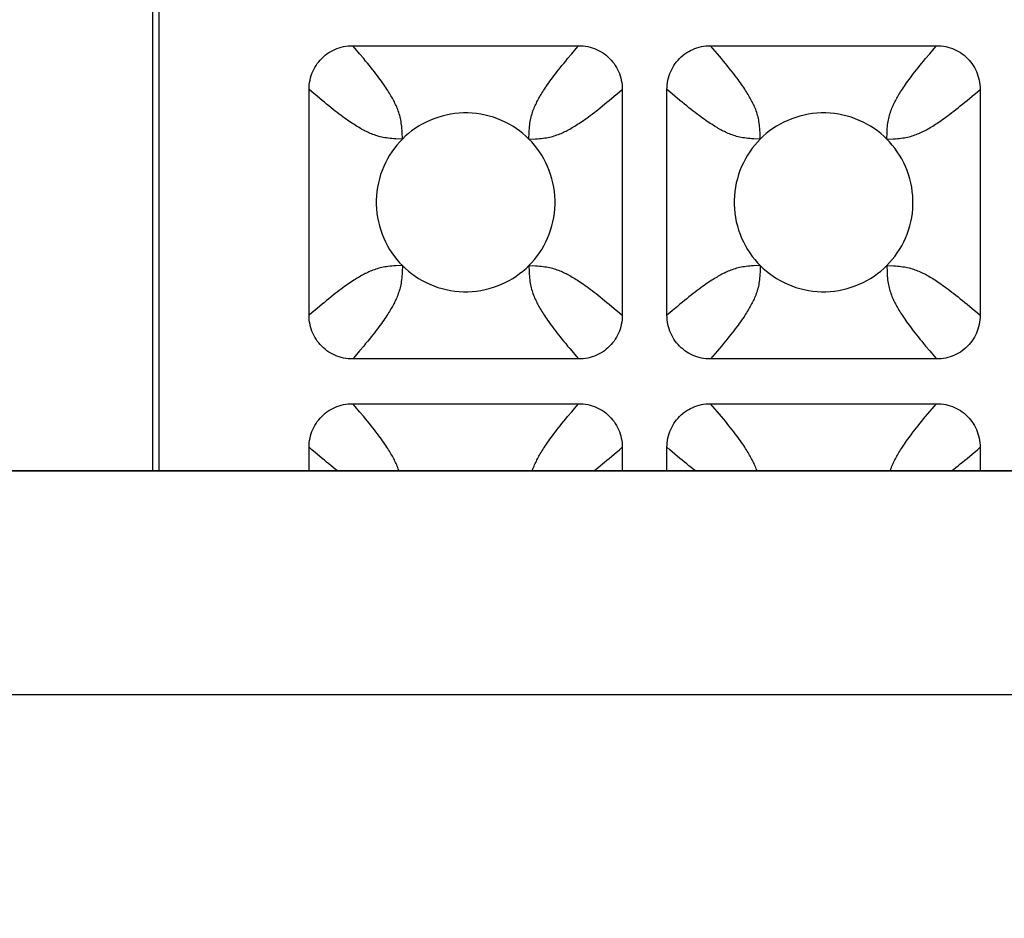
# Model space of a CAD drawing. Units: millimetres. Extents: x -173 to 52, y -22 to 35.
# Drawn here: x -32 to -30, y 18 to 20 of the extents above; entities that cross this region are included whole.
import ezdxf

# ---------------------------------------------------------------- set-up
doc = ezdxf.new("R2010")
doc.units = ezdxf.units.MM
doc.header["$LTSCALE"] = 16.335
doc.layers.get('0').update_dxf_attribs({"linetype": 'CONTINUOUS'})
doc.layers.add('RACCORDO', color=7, linetype='CONTINUOUS')
doc.styles.get("Standard").update_dxf_attribs({"font": 'txt', "width": 0.8})
doc.dimstyles.new('DIMSTYLE_1', dxfattribs={"dimtxt": 3, "dimasz": 3, "dimexe": 1.5, "dimexo": 0.5, "dimgap": 0.75, "dimtad": 1, "dimlfac": 5, "dimtxsty": 'STANDARD', "dimblk": '_FILLED', "dimblk1": '_FILLED', "dimblk2": '_FILLED', "dimcen": 0.09, "dimazin": 2, "dimtfac": 1, "dimtofl": 0, "dimtmove": 0, "dimatfit": 3, "dimldrblk": '_FILLED', "dimfxl": 1, "dimtolj": 1, "dimarcsym": 0})

# ---------------------------------------------------------------- blocks, each defined once
blk = doc.blocks.new('_FILLED')
at = {"color": 0, "linetype": 'BYBLOCK'}
blk.add_solid([(0, 0), (-1, 0.31667), (-1, -0.31667)], dxfattribs=at)
blk = doc.blocks.new('*D0')
at = {"color": 7, "linetype": 'CONTINUOUS'}
for p, q in [((-42.2, 18.5), (-42.2, 32.4463)), ((42.2, 18.5), (42.2, 32.4463)), ((-42.2, 30.9463), (0, 30.9463)), ((42.2, 30.9463), (0, 30.9463))]:
    blk.add_line(p, q, dxfattribs=at)
at = {"color": 7, "linetype": 'CONTINUOUS', "xscale": 3, "yscale": 3, "zscale": 3, "rotation": 180}
blk.add_blockref('_FILLED', (-42.2, 30.9463), dxfattribs=at)
at = {"color": 7, "linetype": 'CONTINUOUS', "xscale": 3, "yscale": 3, "zscale": 3}
blk.add_blockref('_FILLED', (42.2, 30.9463), dxfattribs=at)
at = {"color": 7, "linetype": 'CONTINUOUS', "insert": (0, 34.6963), "char_height": 3, "width": 10.607143, "attachment_point": 2, "line_spacing_factor": 0.9}
blk.add_mtext('422', dxfattribs=at)

msp = doc.modelspace()

# ---------------------------------------------------------------- linework, layer by layer
at = {"color": 7, "linetype": 'CONTINUOUS'}
msp.add_line((41.2, 19), (-41.2, 19), dxfattribs=at)
at = {"color": 250, "linetype": 'CONTINUOUS'}
for p, q in [((41.2, 18.9994), (-41.2, 18.9994)), ((41.2, 18.4997), (-41.2, 18.4997))]:
    msp.add_line(p, q, dxfattribs=at)
at = {"layer": 'RACCORDO', "color": 7, "linetype": 'CONTINUOUS'}
for p, q in [((-31.5, 21.4001), (-31.5, 19)), ((-31.486, 21.3861), (-31.486, 19)), ((-31.0525, 19.95), (-30.5475, 19.95)), ((-30.2525, 19.95), (-29.7475, 19.95)), ((-31.15, 19.3475), (-31.15, 19.8525)), ((-30.45, 19.8525), (-30.45, 19.3475)), ((-30.35, 19.3475), (-30.35, 19.8525)), ((-29.65, 19.8525), (-29.65, 19.3475)), ((-30.5475, 19.25), (-31.0525, 19.25)), ((-29.7475, 19.25), (-30.2525, 19.25)), ((-31.0525, 19.15), (-30.5475, 19.15)), ((-30.2525, 19.15), (-29.7475, 19.15)), ((-31.15, 19), (-31.15, 19.0525)), ((-30.45, 19.0525), (-30.45, 19)), ((-30.35, 19), (-30.35, 19.0525)), ((-29.65, 19.0525), (-29.65, 19))]:
    msp.add_line(p, q, dxfattribs=at)
at = {"layer": 'RACCORDO', "color": 250, "linetype": 'CONTINUOUS'}
for p, q in [((-31.0472, 19.9439), (-31.0525, 19.95)), ((-31.0372, 19.9321), (-31.0472, 19.9439)), ((-30.2472, 19.9439), (-30.2525, 19.95)), ((-30.2372, 19.9321), (-30.2472, 19.9439)), ((-30.5721, 19.9211), (-30.5628, 19.9321)), ((-29.7721, 19.9211), (-29.7628, 19.9322)), ((-30.4561, 19.8472), (-30.45, 19.8525)), ((-29.6561, 19.8472), (-29.65, 19.8525)), ((-31.1211, 19.8279), (-31.1321, 19.8372)), ((-30.4679, 19.8372), (-30.4561, 19.8472)), ((-30.3211, 19.8279), (-30.3321, 19.8372)), ((-29.6678, 19.8372), (-29.6561, 19.8472)), ((-30.9414, 19.7414), (-30.942, 19.7564)), ((-30.6586, 19.7414), (-30.6436, 19.742)), ((-30.1414, 19.7414), (-30.142, 19.7564)), ((-29.8586, 19.7414), (-29.8436, 19.742)), ((-30.9414, 19.4586), (-30.9564, 19.458)), ((-30.6586, 19.4586), (-30.658, 19.4436)), ((-30.1414, 19.4586), (-30.1564, 19.458)), ((-29.8586, 19.4586), (-29.858, 19.4436)), ((-30.4789, 19.3721), (-30.4679, 19.3628)), ((-29.6789, 19.3721), (-29.6679, 19.3628)), ((-31.1439, 19.3528), (-31.15, 19.3475)), ((-31.1321, 19.3628), (-31.1439, 19.3528)), ((-31.0279, 19.2789), (-31.0372, 19.2679)), ((-30.2279, 19.2789), (-30.2372, 19.2679)), ((-29.7628, 19.2679), (-29.7528, 19.2561)), ((-30.5528, 19.2561), (-30.5475, 19.25)), ((-29.7528, 19.2561), (-29.7475, 19.25)), ((-31.0472, 19.1439), (-31.0525, 19.15)), ((-30.2472, 19.1439), (-30.2525, 19.15)), ((-31.0372, 19.1321), (-31.0472, 19.1439)), ((-30.5721, 19.1211), (-30.5628, 19.1321)), ((-30.2372, 19.1321), (-30.2472, 19.1439)), ((-29.7721, 19.1211), (-29.7628, 19.1322)), ((-30.4679, 19.0372), (-30.4561, 19.0472)), ((-30.4561, 19.0472), (-30.45, 19.0525)), ((-29.6678, 19.0372), (-29.6561, 19.0472)), ((-29.6561, 19.0472), (-29.65, 19.0525)), ((-31.1211, 19.0279), (-31.1321, 19.0372)), ((-30.3211, 19.0279), (-30.3321, 19.0372))]:
    msp.add_line(p, q, dxfattribs=at)
at = {"layer": 'RACCORDO', "color": 7, "linetype": 'CONTINUOUS'}
for points in [[(-31.15, 19.8525), (-31.1499, 19.8577), (-31.1495, 19.8629), (-31.1488, 19.868), (-31.1479, 19.8731), (-31.1467, 19.8781), (-31.1452, 19.8831), (-31.1436, 19.8879), (-31.1416, 19.8926), (-31.1395, 19.8971), (-31.1371, 19.9016), (-31.1345, 19.9059), (-31.1316, 19.9101), (-31.1285, 19.9141), (-31.1252, 19.918), (-31.1217, 19.9217), (-31.118, 19.9252), (-31.1141, 19.9285), (-31.1101, 19.9316), (-31.1059, 19.9345), (-31.1015, 19.9371), (-31.0971, 19.9395), (-31.0925, 19.9417), (-31.0878, 19.9436), (-31.083, 19.9452), (-31.0781, 19.9467), (-31.0731, 19.9479), (-31.068, 19.9488), (-31.0629, 19.9495), (-31.0577, 19.9499), (-31.0525, 19.95)], [(-30.5475, 19.95), (-30.5423, 19.9499), (-30.5371, 19.9495), (-30.532, 19.9488), (-30.5269, 19.9479), (-30.5219, 19.9467), (-30.5169, 19.9452), (-30.5121, 19.9436), (-30.5074, 19.9416), (-30.5029, 19.9395), (-30.4984, 19.9371), (-30.4941, 19.9345), (-30.4899, 19.9316), (-30.4859, 19.9285), (-30.482, 19.9252), (-30.4783, 19.9217), (-30.4748, 19.918), (-30.4715, 19.9141), (-30.4684, 19.9101), (-30.4655, 19.9059), (-30.4629, 19.9015), (-30.4605, 19.8971), (-30.4583, 19.8925), (-30.4564, 19.8878), (-30.4548, 19.883), (-30.4533, 19.8781), (-30.4521, 19.8731), (-30.4512, 19.868), (-30.4505, 19.8629), (-30.4501, 19.8577), (-30.45, 19.8525)], [(-30.35, 19.8525), (-30.3499, 19.8577), (-30.3495, 19.8629), (-30.3488, 19.868), (-30.3479, 19.8731), (-30.3467, 19.8781), (-30.3452, 19.8831), (-30.3436, 19.8879), (-30.3416, 19.8926), (-30.3395, 19.8971), (-30.3371, 19.9016), (-30.3345, 19.9059), (-30.3316, 19.9101), (-30.3285, 19.9141), (-30.3252, 19.918), (-30.3217, 19.9217), (-30.318, 19.9252), (-30.3141, 19.9285), (-30.3101, 19.9316), (-30.3059, 19.9345), (-30.3015, 19.9371), (-30.2971, 19.9395), (-30.2925, 19.9417), (-30.2878, 19.9436), (-30.283, 19.9452), (-30.2781, 19.9467), (-30.2731, 19.9479), (-30.268, 19.9488), (-30.2629, 19.9495), (-30.2577, 19.9499), (-30.2525, 19.95)], [(-29.7475, 19.95), (-29.7423, 19.9499), (-29.7371, 19.9495), (-29.732, 19.9488), (-29.7269, 19.9479), (-29.7219, 19.9467), (-29.7169, 19.9452), (-29.7121, 19.9436), (-29.7074, 19.9416), (-29.7029, 19.9395), (-29.6984, 19.9371), (-29.6941, 19.9345), (-29.6899, 19.9316), (-29.6859, 19.9285), (-29.682, 19.9252), (-29.6783, 19.9217), (-29.6748, 19.918), (-29.6715, 19.9141), (-29.6684, 19.9101), (-29.6655, 19.9059), (-29.6629, 19.9015), (-29.6605, 19.8971), (-29.6583, 19.8925), (-29.6564, 19.8878), (-29.6548, 19.883), (-29.6533, 19.8781), (-29.6521, 19.8731), (-29.6512, 19.868), (-29.6505, 19.8629), (-29.6501, 19.8577), (-29.65, 19.8525)], [(-30.6586, 19.7414), (-30.6652, 19.7477), (-30.6721, 19.7537), (-30.6793, 19.7594), (-30.687, 19.7648), (-30.6949, 19.77), (-30.7031, 19.7748), (-30.7116, 19.7791), (-30.7202, 19.7832), (-30.7291, 19.7868), (-30.7381, 19.79), (-30.7473, 19.7927), (-30.7566, 19.7951), (-30.7661, 19.797), (-30.7757, 19.7985), (-30.7854, 19.7994), (-30.7952, 19.7999), (-30.805, 19.7999), (-30.8148, 19.7994), (-30.8244, 19.7984), (-30.8341, 19.797), (-30.8435, 19.7951), (-30.8528, 19.7927), (-30.862, 19.7899), (-30.871, 19.7867), (-30.8799, 19.7831), (-30.8886, 19.7791), (-30.897, 19.7747), (-30.9052, 19.7699), (-30.9131, 19.7648), (-30.9207, 19.7594), (-30.928, 19.7537), (-30.9349, 19.7477), (-30.9414, 19.7414)], [(-29.8586, 19.7414), (-29.8652, 19.7477), (-29.8721, 19.7537), (-29.8793, 19.7594), (-29.887, 19.7648), (-29.8949, 19.77), (-29.9031, 19.7748), (-29.9116, 19.7791), (-29.9202, 19.7832), (-29.9291, 19.7868), (-29.9381, 19.79), (-29.9473, 19.7927), (-29.9566, 19.7951), (-29.9661, 19.797), (-29.9757, 19.7985), (-29.9854, 19.7994), (-29.9952, 19.7999), (-30.005, 19.7999), (-30.0148, 19.7994), (-30.0244, 19.7984), (-30.0341, 19.797), (-30.0435, 19.7951), (-30.0528, 19.7927), (-30.062, 19.7899), (-30.071, 19.7867), (-30.0799, 19.7831), (-30.0886, 19.7791), (-30.097, 19.7747), (-30.1052, 19.7699), (-30.1131, 19.7648), (-30.1207, 19.7594), (-30.128, 19.7537), (-30.1349, 19.7477), (-30.1414, 19.7414)], [(-30.9414, 19.7414), (-30.9477, 19.7348), (-30.9537, 19.7279), (-30.9594, 19.7207), (-30.9648, 19.713), (-30.97, 19.7051), (-30.9748, 19.6969), (-30.9791, 19.6884), (-30.9832, 19.6798), (-30.9868, 19.6709), (-30.99, 19.6619), (-30.9927, 19.6527), (-30.9951, 19.6434), (-30.997, 19.6339), (-30.9985, 19.6243), (-30.9994, 19.6146), (-30.9999, 19.6048), (-30.9999, 19.595), (-30.9994, 19.5852), (-30.9984, 19.5756), (-30.997, 19.5659), (-30.9951, 19.5565), (-30.9927, 19.5472), (-30.9899, 19.538), (-30.9867, 19.529), (-30.9831, 19.5201), (-30.9791, 19.5114), (-30.9747, 19.503), (-30.9699, 19.4948), (-30.9648, 19.4869), (-30.9594, 19.4793), (-30.9537, 19.472), (-30.9477, 19.4651), (-30.9414, 19.4586)], [(-30.6586, 19.4586), (-30.6523, 19.4652), (-30.6463, 19.4721), (-30.6406, 19.4793), (-30.6352, 19.487), (-30.63, 19.4949), (-30.6252, 19.5031), (-30.6209, 19.5116), (-30.6168, 19.5202), (-30.6132, 19.5291), (-30.61, 19.5381), (-30.6073, 19.5473), (-30.6049, 19.5566), (-30.603, 19.5661), (-30.6015, 19.5757), (-30.6006, 19.5854), (-30.6001, 19.5952), (-30.6001, 19.605), (-30.6006, 19.6148), (-30.6016, 19.6244), (-30.603, 19.6341), (-30.6049, 19.6435), (-30.6073, 19.6528), (-30.6101, 19.662), (-30.6133, 19.671), (-30.6169, 19.6799), (-30.6209, 19.6886), (-30.6253, 19.697), (-30.6301, 19.7052), (-30.6352, 19.7131), (-30.6406, 19.7207), (-30.6463, 19.728), (-30.6523, 19.7349), (-30.6586, 19.7414)], [(-30.1414, 19.7414), (-30.1477, 19.7348), (-30.1537, 19.7279), (-30.1594, 19.7207), (-30.1648, 19.713), (-30.17, 19.7051), (-30.1748, 19.6969), (-30.1791, 19.6884), (-30.1832, 19.6798), (-30.1868, 19.6709), (-30.19, 19.6619), (-30.1927, 19.6527), (-30.1951, 19.6434), (-30.197, 19.6339), (-30.1985, 19.6243), (-30.1994, 19.6146), (-30.1999, 19.6048), (-30.1999, 19.595), (-30.1994, 19.5852), (-30.1984, 19.5756), (-30.197, 19.5659), (-30.1951, 19.5565), (-30.1927, 19.5472), (-30.1899, 19.538), (-30.1867, 19.529), (-30.1831, 19.5201), (-30.1791, 19.5114), (-30.1747, 19.503), (-30.1699, 19.4948), (-30.1648, 19.4869), (-30.1594, 19.4793), (-30.1537, 19.472), (-30.1477, 19.4651), (-30.1414, 19.4586)], [(-29.8586, 19.4586), (-29.8523, 19.4652), (-29.8463, 19.4721), (-29.8406, 19.4793), (-29.8352, 19.487), (-29.83, 19.4949), (-29.8252, 19.5031), (-29.8209, 19.5116), (-29.8168, 19.5202), (-29.8132, 19.5291), (-29.81, 19.5381), (-29.8073, 19.5473), (-29.8049, 19.5566), (-29.803, 19.5661), (-29.8015, 19.5757), (-29.8006, 19.5854), (-29.8001, 19.5952), (-29.8001, 19.605), (-29.8006, 19.6148), (-29.8016, 19.6244), (-29.803, 19.6341), (-29.8049, 19.6435), (-29.8073, 19.6528), (-29.8101, 19.662), (-29.8133, 19.671), (-29.8169, 19.6799), (-29.8209, 19.6886), (-29.8253, 19.697), (-29.8301, 19.7052), (-29.8352, 19.7131), (-29.8406, 19.7207), (-29.8463, 19.728), (-29.8523, 19.7349), (-29.8586, 19.7414)], [(-30.9414, 19.4586), (-30.9348, 19.4523), (-30.9279, 19.4463), (-30.9207, 19.4406), (-30.913, 19.4352), (-30.9051, 19.43), (-30.8969, 19.4252), (-30.8884, 19.4209), (-30.8798, 19.4168), (-30.8709, 19.4132), (-30.8619, 19.41), (-30.8527, 19.4073), (-30.8434, 19.4049), (-30.8339, 19.403), (-30.8243, 19.4015), (-30.8146, 19.4006), (-30.8048, 19.4001), (-30.795, 19.4001), (-30.7852, 19.4006), (-30.7756, 19.4016), (-30.7659, 19.403), (-30.7565, 19.4049), (-30.7472, 19.4073), (-30.738, 19.4101), (-30.729, 19.4133), (-30.7201, 19.4169), (-30.7114, 19.4209), (-30.703, 19.4253), (-30.6948, 19.4301), (-30.6869, 19.4352), (-30.6793, 19.4406), (-30.672, 19.4463), (-30.6651, 19.4523), (-30.6586, 19.4586)], [(-30.1414, 19.4586), (-30.1348, 19.4523), (-30.1279, 19.4463), (-30.1207, 19.4406), (-30.113, 19.4352), (-30.1051, 19.43), (-30.0969, 19.4252), (-30.0884, 19.4209), (-30.0798, 19.4168), (-30.0709, 19.4132), (-30.0619, 19.41), (-30.0527, 19.4073), (-30.0434, 19.4049), (-30.0339, 19.403), (-30.0243, 19.4015), (-30.0146, 19.4006), (-30.0048, 19.4001), (-29.995, 19.4001), (-29.9852, 19.4006), (-29.9756, 19.4016), (-29.9659, 19.403), (-29.9565, 19.4049), (-29.9472, 19.4073), (-29.938, 19.4101), (-29.929, 19.4133), (-29.9201, 19.4169), (-29.9114, 19.4209), (-29.903, 19.4253), (-29.8948, 19.4301), (-29.8869, 19.4352), (-29.8793, 19.4406), (-29.872, 19.4463), (-29.8651, 19.4523), (-29.8586, 19.4586)], [(-31.0525, 19.25), (-31.0577, 19.2501), (-31.0629, 19.2505), (-31.068, 19.2512), (-31.0731, 19.2521), (-31.0781, 19.2533), (-31.0831, 19.2548), (-31.0879, 19.2564), (-31.0926, 19.2584), (-31.0971, 19.2605), (-31.1016, 19.2629), (-31.1059, 19.2655), (-31.1101, 19.2684), (-31.1141, 19.2715), (-31.118, 19.2748), (-31.1217, 19.2783), (-31.1252, 19.282), (-31.1285, 19.2859), (-31.1316, 19.2899), (-31.1345, 19.2941), (-31.1371, 19.2985), (-31.1395, 19.3029), (-31.1417, 19.3075), (-31.1436, 19.3122), (-31.1452, 19.317), (-31.1467, 19.3219), (-31.1479, 19.3269), (-31.1488, 19.332), (-31.1495, 19.3371), (-31.1499, 19.3423), (-31.15, 19.3475)], [(-30.45, 19.3475), (-30.4501, 19.3423), (-30.4505, 19.3371), (-30.4512, 19.332), (-30.4521, 19.3269), (-30.4533, 19.3219), (-30.4548, 19.3169), (-30.4564, 19.3121), (-30.4584, 19.3074), (-30.4605, 19.3029), (-30.4629, 19.2984), (-30.4655, 19.2941), (-30.4684, 19.2899), (-30.4715, 19.2859), (-30.4748, 19.282), (-30.4783, 19.2783), (-30.482, 19.2748), (-30.4859, 19.2715), (-30.4899, 19.2684), (-30.4941, 19.2655), (-30.4985, 19.2629), (-30.5029, 19.2605), (-30.5075, 19.2583), (-30.5122, 19.2564), (-30.517, 19.2548), (-30.5219, 19.2533), (-30.5269, 19.2521), (-30.532, 19.2512), (-30.5371, 19.2505), (-30.5423, 19.2501), (-30.5475, 19.25)], [(-30.2525, 19.25), (-30.2577, 19.2501), (-30.2629, 19.2505), (-30.268, 19.2512), (-30.2731, 19.2521), (-30.2781, 19.2533), (-30.2831, 19.2548), (-30.2879, 19.2564), (-30.2926, 19.2584), (-30.2971, 19.2605), (-30.3016, 19.2629), (-30.3059, 19.2655), (-30.3101, 19.2684), (-30.3141, 19.2715), (-30.318, 19.2748), (-30.3217, 19.2783), (-30.3252, 19.282), (-30.3285, 19.2859), (-30.3316, 19.2899), (-30.3345, 19.2941), (-30.3371, 19.2985), (-30.3395, 19.3029), (-30.3417, 19.3075), (-30.3436, 19.3122), (-30.3452, 19.317), (-30.3467, 19.3219), (-30.3479, 19.3269), (-30.3488, 19.332), (-30.3495, 19.3371), (-30.3499, 19.3423), (-30.35, 19.3475)], [(-29.65, 19.3475), (-29.6501, 19.3423), (-29.6505, 19.3371), (-29.6512, 19.332), (-29.6521, 19.3269), (-29.6533, 19.3219), (-29.6548, 19.3169), (-29.6564, 19.3121), (-29.6584, 19.3074), (-29.6605, 19.3029), (-29.6629, 19.2984), (-29.6655, 19.2941), (-29.6684, 19.2899), (-29.6715, 19.2859), (-29.6748, 19.282), (-29.6783, 19.2783), (-29.682, 19.2748), (-29.6859, 19.2715), (-29.6899, 19.2684), (-29.6941, 19.2655), (-29.6985, 19.2629), (-29.7029, 19.2605), (-29.7075, 19.2583), (-29.7122, 19.2564), (-29.717, 19.2548), (-29.7219, 19.2533), (-29.7269, 19.2521), (-29.732, 19.2512), (-29.7371, 19.2505), (-29.7423, 19.2501), (-29.7475, 19.25)], [(-31.15, 19.0525), (-31.1499, 19.0577), (-31.1495, 19.0629), (-31.1488, 19.068), (-31.1479, 19.0731), (-31.1467, 19.0781), (-31.1452, 19.0831), (-31.1436, 19.0879), (-31.1416, 19.0926), (-31.1395, 19.0971), (-31.1371, 19.1016), (-31.1345, 19.1059), (-31.1316, 19.1101), (-31.1285, 19.1141), (-31.1252, 19.118), (-31.1217, 19.1217), (-31.118, 19.1252), (-31.1141, 19.1285), (-31.1101, 19.1316), (-31.1059, 19.1345), (-31.1015, 19.1371), (-31.0971, 19.1395), (-31.0925, 19.1417), (-31.0878, 19.1436), (-31.083, 19.1452), (-31.0781, 19.1467), (-31.0731, 19.1479), (-31.068, 19.1488), (-31.0629, 19.1495), (-31.0577, 19.1499), (-31.0525, 19.15)], [(-30.5475, 19.15), (-30.5423, 19.1499), (-30.5371, 19.1495), (-30.532, 19.1488), (-30.5269, 19.1479), (-30.5219, 19.1467), (-30.5169, 19.1452), (-30.5121, 19.1436), (-30.5074, 19.1416), (-30.5029, 19.1395), (-30.4984, 19.1371), (-30.4941, 19.1345), (-30.4899, 19.1316), (-30.4859, 19.1285), (-30.482, 19.1252), (-30.4783, 19.1217), (-30.4748, 19.118), (-30.4715, 19.1141), (-30.4684, 19.1101), (-30.4655, 19.1059), (-30.4629, 19.1015), (-30.4605, 19.0971), (-30.4583, 19.0925), (-30.4564, 19.0878), (-30.4548, 19.083), (-30.4533, 19.0781), (-30.4521, 19.0731), (-30.4512, 19.068), (-30.4505, 19.0629), (-30.4501, 19.0577), (-30.45, 19.0525)], [(-30.35, 19.0525), (-30.3499, 19.0577), (-30.3495, 19.0629), (-30.3488, 19.068), (-30.3479, 19.0731), (-30.3467, 19.0781), (-30.3452, 19.0831), (-30.3436, 19.0879), (-30.3416, 19.0926), (-30.3395, 19.0971), (-30.3371, 19.1016), (-30.3345, 19.1059), (-30.3316, 19.1101), (-30.3285, 19.1141), (-30.3252, 19.118), (-30.3217, 19.1217), (-30.318, 19.1252), (-30.3141, 19.1285), (-30.3101, 19.1316), (-30.3059, 19.1345), (-30.3015, 19.1371), (-30.2971, 19.1395), (-30.2925, 19.1417), (-30.2878, 19.1436), (-30.283, 19.1452), (-30.2781, 19.1467), (-30.2731, 19.1479), (-30.268, 19.1488), (-30.2629, 19.1495), (-30.2577, 19.1499), (-30.2525, 19.15)], [(-29.7475, 19.15), (-29.7423, 19.1499), (-29.7371, 19.1495), (-29.732, 19.1488), (-29.7269, 19.1479), (-29.7219, 19.1467), (-29.7169, 19.1452), (-29.7121, 19.1436), (-29.7074, 19.1416), (-29.7029, 19.1395), (-29.6984, 19.1371), (-29.6941, 19.1345), (-29.6899, 19.1316), (-29.6859, 19.1285), (-29.682, 19.1252), (-29.6783, 19.1217), (-29.6748, 19.118), (-29.6715, 19.1141), (-29.6684, 19.1101), (-29.6655, 19.1059), (-29.6629, 19.1015), (-29.6605, 19.0971), (-29.6583, 19.0925), (-29.6564, 19.0878), (-29.6548, 19.083), (-29.6533, 19.0781), (-29.6521, 19.0731), (-29.6512, 19.068), (-29.6505, 19.0629), (-29.6501, 19.0577), (-29.65, 19.0525)]]:
    msp.add_lwpolyline(points, dxfattribs=at)
at = {"layer": 'RACCORDO', "color": 250, "linetype": 'CONTINUOUS'}
for points in [[(-30.5628, 19.9321), (-30.5528, 19.9439), (-30.5475, 19.95)], [(-29.7628, 19.9322), (-29.7528, 19.9439), (-29.7475, 19.95)], [(-30.942, 19.7564), (-30.9422, 19.7608), (-30.9425, 19.765), (-30.9429, 19.7691), (-30.9433, 19.773), (-30.9438, 19.7769), (-30.9443, 19.7806), (-30.945, 19.7842), (-30.9457, 19.7877), (-30.9465, 19.7911), (-30.9474, 19.7944), (-30.9484, 19.7977), (-30.9494, 19.8009), (-30.9505, 19.8041), (-30.9516, 19.8072), (-30.9528, 19.8103), (-30.9541, 19.8132), (-30.9553, 19.8161), (-30.9566, 19.8189), (-30.958, 19.8217), (-30.9593, 19.8244), (-30.9607, 19.8271), (-30.9622, 19.8298), (-30.9637, 19.8325), (-30.9652, 19.8353), (-30.9669, 19.8381), (-30.9686, 19.841), (-30.9704, 19.844), (-30.9723, 19.847), (-30.9743, 19.85), (-30.9763, 19.8532), (-30.9785, 19.8565), (-30.9808, 19.8598), (-30.9831, 19.8632), (-30.9857, 19.8668), (-30.9883, 19.8705), (-30.9911, 19.8744), (-30.9941, 19.8784), (-30.9973, 19.8826), (-31.0006, 19.8869), (-31.004, 19.8914), (-31.0077, 19.896), (-31.0114, 19.9008), (-31.0153, 19.9057), (-31.0194, 19.9107), (-31.0236, 19.9158), (-31.0279, 19.9211), (-31.0372, 19.9321)], [(-30.6586, 19.7414), (-30.658, 19.7564), (-30.6578, 19.7608), (-30.6575, 19.765), (-30.6571, 19.7691), (-30.6567, 19.773), (-30.6562, 19.7769), (-30.6557, 19.7806), (-30.655, 19.7842), (-30.6543, 19.7877), (-30.6535, 19.7911), (-30.6526, 19.7944), (-30.6516, 19.7977), (-30.6506, 19.8009), (-30.6495, 19.8041), (-30.6484, 19.8072), (-30.6472, 19.8103), (-30.6459, 19.8132), (-30.6447, 19.8161), (-30.6434, 19.8189), (-30.642, 19.8217), (-30.6407, 19.8244), (-30.6393, 19.8271), (-30.6378, 19.8298), (-30.6363, 19.8325), (-30.6348, 19.8353), (-30.6331, 19.8381), (-30.6314, 19.841), (-30.6296, 19.844), (-30.6277, 19.847), (-30.6257, 19.85), (-30.6237, 19.8532), (-30.6215, 19.8565), (-30.6192, 19.8598), (-30.6169, 19.8632), (-30.6143, 19.8668), (-30.6117, 19.8705), (-30.6089, 19.8744), (-30.6059, 19.8784), (-30.6027, 19.8826), (-30.5994, 19.8869), (-30.596, 19.8914), (-30.5923, 19.896), (-30.5886, 19.9008), (-30.5847, 19.9057), (-30.5806, 19.9106), (-30.5764, 19.9158), (-30.5721, 19.9211)], [(-30.142, 19.7564), (-30.1422, 19.7608), (-30.1425, 19.765), (-30.1429, 19.7691), (-30.1433, 19.773), (-30.1438, 19.7769), (-30.1443, 19.7806), (-30.145, 19.7842), (-30.1457, 19.7877), (-30.1465, 19.7911), (-30.1474, 19.7944), (-30.1484, 19.7977), (-30.1494, 19.8009), (-30.1505, 19.8041), (-30.1516, 19.8072), (-30.1528, 19.8103), (-30.1541, 19.8132), (-30.1553, 19.8161), (-30.1566, 19.8189), (-30.158, 19.8217), (-30.1593, 19.8244), (-30.1607, 19.8271), (-30.1622, 19.8298), (-30.1637, 19.8325), (-30.1652, 19.8353), (-30.1669, 19.8381), (-30.1686, 19.841), (-30.1704, 19.844), (-30.1723, 19.847), (-30.1743, 19.85), (-30.1763, 19.8532), (-30.1785, 19.8565), (-30.1808, 19.8598), (-30.1831, 19.8632), (-30.1857, 19.8668), (-30.1883, 19.8705), (-30.1911, 19.8744), (-30.1941, 19.8784), (-30.1973, 19.8826), (-30.2006, 19.8869), (-30.204, 19.8914), (-30.2077, 19.896), (-30.2114, 19.9008), (-30.2153, 19.9057), (-30.2194, 19.9106), (-30.2236, 19.9158), (-30.2279, 19.9211), (-30.2372, 19.9321)], [(-29.8586, 19.7414), (-29.858, 19.7564), (-29.8578, 19.7608), (-29.8575, 19.765), (-29.8571, 19.7691), (-29.8567, 19.773), (-29.8562, 19.7769), (-29.8557, 19.7806), (-29.855, 19.7842), (-29.8543, 19.7877), (-29.8535, 19.7911), (-29.8526, 19.7944), (-29.8516, 19.7977), (-29.8506, 19.8009), (-29.8495, 19.8041), (-29.8484, 19.8072), (-29.8472, 19.8103), (-29.8459, 19.8132), (-29.8447, 19.8161), (-29.8434, 19.8189), (-29.842, 19.8217), (-29.8407, 19.8244), (-29.8393, 19.8271), (-29.8378, 19.8298), (-29.8363, 19.8325), (-29.8348, 19.8353), (-29.8331, 19.8381), (-29.8314, 19.841), (-29.8296, 19.844), (-29.8277, 19.847), (-29.8257, 19.85), (-29.8237, 19.8532), (-29.8215, 19.8565), (-29.8192, 19.8598), (-29.8168, 19.8632), (-29.8143, 19.8668), (-29.8117, 19.8705), (-29.8088, 19.8744), (-29.8059, 19.8784), (-29.8027, 19.8826), (-29.7994, 19.8869), (-29.796, 19.8914), (-29.7924, 19.896), (-29.7886, 19.9008), (-29.7847, 19.9057), (-29.7806, 19.9107), (-29.7764, 19.9158), (-29.7721, 19.9211)], [(-31.1321, 19.8372), (-31.1439, 19.8472), (-31.15, 19.8525)], [(-30.3321, 19.8372), (-30.3439, 19.8472), (-30.35, 19.8525)], [(-30.6436, 19.742), (-30.6392, 19.7422), (-30.635, 19.7425), (-30.6309, 19.7429), (-30.627, 19.7433), (-30.6231, 19.7438), (-30.6194, 19.7443), (-30.6158, 19.745), (-30.6123, 19.7457), (-30.6089, 19.7465), (-30.6056, 19.7474), (-30.6023, 19.7484), (-30.5991, 19.7494), (-30.5959, 19.7505), (-30.5928, 19.7516), (-30.5897, 19.7528), (-30.5868, 19.7541), (-30.5839, 19.7553), (-30.5811, 19.7566), (-30.5783, 19.758), (-30.5756, 19.7593), (-30.5729, 19.7607), (-30.5702, 19.7622), (-30.5675, 19.7637), (-30.5647, 19.7652), (-30.5619, 19.7669), (-30.559, 19.7686), (-30.556, 19.7704), (-30.553, 19.7723), (-30.55, 19.7743), (-30.5468, 19.7763), (-30.5435, 19.7785), (-30.5402, 19.7808), (-30.5368, 19.7831), (-30.5332, 19.7857), (-30.5295, 19.7883), (-30.5256, 19.7911), (-30.5216, 19.7941), (-30.5174, 19.7973), (-30.5131, 19.8006), (-30.5086, 19.804), (-30.504, 19.8077), (-30.4992, 19.8114), (-30.4943, 19.8153), (-30.4894, 19.8194), (-30.4842, 19.8236), (-30.4789, 19.8279), (-30.4679, 19.8372)], [(-29.8436, 19.742), (-29.8392, 19.7422), (-29.835, 19.7425), (-29.8309, 19.7429), (-29.827, 19.7433), (-29.8231, 19.7438), (-29.8194, 19.7443), (-29.8158, 19.745), (-29.8123, 19.7457), (-29.8089, 19.7465), (-29.8056, 19.7474), (-29.8023, 19.7484), (-29.7991, 19.7494), (-29.7959, 19.7505), (-29.7928, 19.7516), (-29.7897, 19.7528), (-29.7868, 19.7541), (-29.7839, 19.7553), (-29.7811, 19.7566), (-29.7783, 19.758), (-29.7756, 19.7593), (-29.7729, 19.7607), (-29.7702, 19.7622), (-29.7675, 19.7637), (-29.7647, 19.7652), (-29.7619, 19.7669), (-29.759, 19.7686), (-29.756, 19.7704), (-29.753, 19.7723), (-29.75, 19.7743), (-29.7468, 19.7763), (-29.7435, 19.7785), (-29.7402, 19.7808), (-29.7368, 19.7832), (-29.7332, 19.7857), (-29.7295, 19.7883), (-29.7256, 19.7912), (-29.7216, 19.7941), (-29.7174, 19.7973), (-29.7131, 19.8006), (-29.7086, 19.804), (-29.704, 19.8076), (-29.6992, 19.8114), (-29.6943, 19.8153), (-29.6893, 19.8194), (-29.6842, 19.8236), (-29.6789, 19.8279), (-29.6678, 19.8372)], [(-30.9414, 19.7414), (-30.9564, 19.742), (-30.9608, 19.7422), (-30.965, 19.7425), (-30.9691, 19.7429), (-30.973, 19.7433), (-30.9769, 19.7438), (-30.9806, 19.7443), (-30.9842, 19.745), (-30.9877, 19.7457), (-30.9911, 19.7465), (-30.9944, 19.7474), (-30.9977, 19.7484), (-31.0009, 19.7494), (-31.0041, 19.7505), (-31.0072, 19.7516), (-31.0103, 19.7528), (-31.0132, 19.7541), (-31.0161, 19.7553), (-31.0189, 19.7566), (-31.0217, 19.758), (-31.0244, 19.7593), (-31.0271, 19.7607), (-31.0298, 19.7622), (-31.0325, 19.7637), (-31.0353, 19.7652), (-31.0381, 19.7669), (-31.041, 19.7686), (-31.044, 19.7704), (-31.047, 19.7723), (-31.05, 19.7743), (-31.0532, 19.7763), (-31.0565, 19.7785), (-31.0598, 19.7808), (-31.0632, 19.7831), (-31.0668, 19.7857), (-31.0705, 19.7883), (-31.0744, 19.7911), (-31.0784, 19.7941), (-31.0826, 19.7973), (-31.0869, 19.8006), (-31.0914, 19.804), (-31.096, 19.8077), (-31.1008, 19.8114), (-31.1057, 19.8153), (-31.1107, 19.8194), (-31.1158, 19.8236), (-31.1211, 19.8279)], [(-30.1414, 19.7414), (-30.1564, 19.742), (-30.1608, 19.7422), (-30.165, 19.7425), (-30.1691, 19.7429), (-30.173, 19.7433), (-30.1769, 19.7438), (-30.1806, 19.7443), (-30.1842, 19.745), (-30.1877, 19.7457), (-30.1911, 19.7465), (-30.1944, 19.7474), (-30.1977, 19.7484), (-30.2009, 19.7494), (-30.2041, 19.7505), (-30.2072, 19.7516), (-30.2103, 19.7528), (-30.2132, 19.7541), (-30.2161, 19.7553), (-30.219, 19.7566), (-30.2217, 19.758), (-30.2244, 19.7593), (-30.2271, 19.7607), (-30.2298, 19.7622), (-30.2325, 19.7637), (-30.2353, 19.7652), (-30.2381, 19.7669), (-30.241, 19.7686), (-30.244, 19.7704), (-30.247, 19.7723), (-30.25, 19.7743), (-30.2532, 19.7763), (-30.2565, 19.7785), (-30.2598, 19.7808), (-30.2632, 19.7831), (-30.2668, 19.7857), (-30.2705, 19.7883), (-30.2744, 19.7911), (-30.2784, 19.7941), (-30.2826, 19.7973), (-30.2869, 19.8006), (-30.2914, 19.804), (-30.296, 19.8077), (-30.3008, 19.8114), (-30.3057, 19.8153), (-30.3106, 19.8194), (-30.3158, 19.8236), (-30.3211, 19.8279)], [(-30.9564, 19.458), (-30.9608, 19.4578), (-30.965, 19.4575), (-30.9691, 19.4571), (-30.973, 19.4567), (-30.9769, 19.4562), (-30.9806, 19.4557), (-30.9842, 19.455), (-30.9877, 19.4543), (-30.9911, 19.4535), (-30.9944, 19.4526), (-30.9977, 19.4516), (-31.0009, 19.4506), (-31.0041, 19.4495), (-31.0072, 19.4484), (-31.0103, 19.4472), (-31.0132, 19.4459), (-31.0161, 19.4447), (-31.0189, 19.4434), (-31.0217, 19.442), (-31.0244, 19.4407), (-31.0271, 19.4393), (-31.0298, 19.4378), (-31.0325, 19.4363), (-31.0353, 19.4348), (-31.0381, 19.4331), (-31.041, 19.4314), (-31.044, 19.4296), (-31.047, 19.4277), (-31.05, 19.4257), (-31.0532, 19.4237), (-31.0565, 19.4215), (-31.0598, 19.4192), (-31.0632, 19.4169), (-31.0668, 19.4143), (-31.0705, 19.4117), (-31.0744, 19.4089), (-31.0784, 19.4059), (-31.0826, 19.4027), (-31.0869, 19.3994), (-31.0914, 19.396), (-31.096, 19.3923), (-31.1008, 19.3886), (-31.1057, 19.3847), (-31.1107, 19.3806), (-31.1158, 19.3764), (-31.1211, 19.3721), (-31.1321, 19.3628)], [(-30.9414, 19.4586), (-30.942, 19.4436), (-30.9422, 19.4392), (-30.9425, 19.435), (-30.9429, 19.4309), (-30.9433, 19.427), (-30.9438, 19.4231), (-30.9443, 19.4194), (-30.945, 19.4158), (-30.9457, 19.4123), (-30.9465, 19.4089), (-30.9474, 19.4056), (-30.9484, 19.4023), (-30.9494, 19.3991), (-30.9505, 19.3959), (-30.9516, 19.3928), (-30.9528, 19.3897), (-30.9541, 19.3868), (-30.9553, 19.3839), (-30.9566, 19.3811), (-30.958, 19.3783), (-30.9593, 19.3756), (-30.9607, 19.3729), (-30.9622, 19.3702), (-30.9637, 19.3675), (-30.9652, 19.3647), (-30.9669, 19.3619), (-30.9686, 19.359), (-30.9704, 19.356), (-30.9723, 19.353), (-30.9743, 19.35), (-30.9763, 19.3468), (-30.9785, 19.3435), (-30.9808, 19.3402), (-30.9831, 19.3368), (-30.9857, 19.3332), (-30.9883, 19.3295), (-30.9911, 19.3256), (-30.9941, 19.3216), (-30.9973, 19.3174), (-31.0006, 19.3131), (-31.004, 19.3086), (-31.0077, 19.304), (-31.0114, 19.2992), (-31.0153, 19.2943), (-31.0194, 19.2893), (-31.0236, 19.2842), (-31.0279, 19.2789)], [(-30.6586, 19.4586), (-30.6436, 19.458), (-30.6392, 19.4578), (-30.635, 19.4575), (-30.6309, 19.4571), (-30.627, 19.4567), (-30.6231, 19.4562), (-30.6194, 19.4557), (-30.6158, 19.455), (-30.6123, 19.4543), (-30.6089, 19.4535), (-30.6056, 19.4526), (-30.6023, 19.4516), (-30.5991, 19.4506), (-30.5959, 19.4495), (-30.5928, 19.4484), (-30.5897, 19.4472), (-30.5868, 19.4459), (-30.5839, 19.4447), (-30.5811, 19.4434), (-30.5783, 19.442), (-30.5756, 19.4407), (-30.5729, 19.4393), (-30.5702, 19.4378), (-30.5675, 19.4363), (-30.5647, 19.4348), (-30.5619, 19.4331), (-30.559, 19.4314), (-30.556, 19.4296), (-30.553, 19.4277), (-30.55, 19.4257), (-30.5468, 19.4237), (-30.5435, 19.4215), (-30.5402, 19.4192), (-30.5368, 19.4169), (-30.5332, 19.4143), (-30.5295, 19.4117), (-30.5256, 19.4089), (-30.5216, 19.4059), (-30.5174, 19.4027), (-30.5131, 19.3994), (-30.5086, 19.396), (-30.504, 19.3923), (-30.4992, 19.3886), (-30.4943, 19.3847), (-30.4893, 19.3806), (-30.4842, 19.3764), (-30.4789, 19.3721)], [(-30.1564, 19.458), (-30.1608, 19.4578), (-30.165, 19.4575), (-30.1691, 19.4571), (-30.173, 19.4567), (-30.1769, 19.4562), (-30.1806, 19.4557), (-30.1842, 19.455), (-30.1877, 19.4543), (-30.1911, 19.4535), (-30.1944, 19.4526), (-30.1977, 19.4516), (-30.2009, 19.4506), (-30.2041, 19.4495), (-30.2072, 19.4484), (-30.2103, 19.4472), (-30.2132, 19.4459), (-30.2161, 19.4447), (-30.219, 19.4434), (-30.2217, 19.442), (-30.2244, 19.4407), (-30.2271, 19.4393), (-30.2298, 19.4378), (-30.2325, 19.4363), (-30.2353, 19.4348), (-30.2381, 19.4331), (-30.241, 19.4314), (-30.244, 19.4296), (-30.247, 19.4277), (-30.25, 19.4257), (-30.2532, 19.4237), (-30.2565, 19.4215), (-30.2598, 19.4192), (-30.2632, 19.4169), (-30.2668, 19.4143), (-30.2705, 19.4117), (-30.2744, 19.4089), (-30.2784, 19.4059), (-30.2826, 19.4027), (-30.2869, 19.3994), (-30.2914, 19.396), (-30.296, 19.3923), (-30.3008, 19.3886), (-30.3057, 19.3847), (-30.3106, 19.3806), (-30.3158, 19.3764), (-30.3211, 19.3721), (-30.3265, 19.3675), (-30.3379, 19.3579)], [(-30.1414, 19.4586), (-30.142, 19.4436), (-30.1422, 19.4392), (-30.1425, 19.435), (-30.1429, 19.4309), (-30.1433, 19.427), (-30.1438, 19.4231), (-30.1443, 19.4194), (-30.145, 19.4158), (-30.1457, 19.4123), (-30.1465, 19.4089), (-30.1474, 19.4056), (-30.1484, 19.4023), (-30.1494, 19.3991), (-30.1505, 19.3959), (-30.1516, 19.3928), (-30.1528, 19.3897), (-30.1541, 19.3868), (-30.1553, 19.3839), (-30.1566, 19.381), (-30.158, 19.3783), (-30.1593, 19.3756), (-30.1607, 19.3729), (-30.1622, 19.3702), (-30.1637, 19.3675), (-30.1652, 19.3647), (-30.1669, 19.3619), (-30.1686, 19.359), (-30.1704, 19.356), (-30.1723, 19.353), (-30.1743, 19.35), (-30.1763, 19.3468), (-30.1785, 19.3435), (-30.1808, 19.3402), (-30.1831, 19.3368), (-30.1857, 19.3332), (-30.1883, 19.3295), (-30.1911, 19.3256), (-30.1941, 19.3216), (-30.1973, 19.3174), (-30.2006, 19.3131), (-30.204, 19.3086), (-30.2077, 19.304), (-30.2114, 19.2992), (-30.2153, 19.2943), (-30.2194, 19.2894), (-30.2236, 19.2842), (-30.2279, 19.2789)], [(-29.8586, 19.4586), (-29.8436, 19.458), (-29.8392, 19.4578), (-29.835, 19.4575), (-29.8309, 19.4571), (-29.827, 19.4567), (-29.8231, 19.4562), (-29.8194, 19.4557), (-29.8158, 19.455), (-29.8123, 19.4543), (-29.8089, 19.4535), (-29.8056, 19.4526), (-29.8023, 19.4516), (-29.7991, 19.4506), (-29.7959, 19.4495), (-29.7928, 19.4484), (-29.7897, 19.4472), (-29.7868, 19.4459), (-29.7839, 19.4447), (-29.781, 19.4434), (-29.7783, 19.442), (-29.7756, 19.4407), (-29.7729, 19.4393), (-29.7702, 19.4378), (-29.7675, 19.4363), (-29.7647, 19.4348), (-29.7619, 19.4331), (-29.759, 19.4314), (-29.756, 19.4296), (-29.753, 19.4277), (-29.75, 19.4257), (-29.7468, 19.4237), (-29.7435, 19.4215), (-29.7402, 19.4192), (-29.7368, 19.4169), (-29.7332, 19.4143), (-29.7295, 19.4117), (-29.7256, 19.4089), (-29.7216, 19.4059), (-29.7174, 19.4027), (-29.7131, 19.3994), (-29.7086, 19.396), (-29.704, 19.3923), (-29.6992, 19.3886), (-29.6943, 19.3847), (-29.6894, 19.3806), (-29.6842, 19.3764), (-29.6789, 19.3721)], [(-30.658, 19.4436), (-30.6578, 19.4392), (-30.6575, 19.435), (-30.6571, 19.4309), (-30.6567, 19.427), (-30.6562, 19.4231), (-30.6557, 19.4194), (-30.655, 19.4158), (-30.6543, 19.4123), (-30.6535, 19.4089), (-30.6526, 19.4056), (-30.6516, 19.4023), (-30.6506, 19.3991), (-30.6495, 19.3959), (-30.6484, 19.3928), (-30.6472, 19.3897), (-30.6459, 19.3868), (-30.6447, 19.3839), (-30.6434, 19.3811), (-30.642, 19.3783), (-30.6407, 19.3756), (-30.6393, 19.3729), (-30.6378, 19.3702), (-30.6363, 19.3675), (-30.6348, 19.3647), (-30.6331, 19.3619), (-30.6314, 19.359), (-30.6296, 19.356), (-30.6277, 19.353), (-30.6257, 19.35), (-30.6237, 19.3468), (-30.6215, 19.3435), (-30.6192, 19.3402), (-30.6169, 19.3368), (-30.6143, 19.3332), (-30.6117, 19.3295), (-30.6089, 19.3256), (-30.6059, 19.3216), (-30.6027, 19.3174), (-30.5994, 19.3131), (-30.596, 19.3086), (-30.5923, 19.304), (-30.5886, 19.2992), (-30.5847, 19.2943), (-30.5806, 19.2893), (-30.5764, 19.2842), (-30.5721, 19.2789), (-30.5675, 19.2735), (-30.5628, 19.2679), (-30.5528, 19.2561)], [(-29.858, 19.4436), (-29.8578, 19.4392), (-29.8575, 19.435), (-29.8571, 19.4309), (-29.8567, 19.427), (-29.8562, 19.4231), (-29.8557, 19.4194), (-29.855, 19.4158), (-29.8543, 19.4123), (-29.8535, 19.4089), (-29.8526, 19.4056), (-29.8516, 19.4023), (-29.8506, 19.3991), (-29.8495, 19.3959), (-29.8484, 19.3928), (-29.8472, 19.3897), (-29.8459, 19.3868), (-29.8447, 19.3839), (-29.8434, 19.381), (-29.842, 19.3783), (-29.8407, 19.3756), (-29.8393, 19.3729), (-29.8378, 19.3702), (-29.8363, 19.3675), (-29.8348, 19.3647), (-29.8331, 19.3619), (-29.8314, 19.359), (-29.8296, 19.356), (-29.8277, 19.353), (-29.8257, 19.35), (-29.8237, 19.3468), (-29.8215, 19.3435), (-29.8192, 19.3402), (-29.8169, 19.3368), (-29.8143, 19.3332), (-29.8117, 19.3295), (-29.8089, 19.3256), (-29.8059, 19.3216), (-29.8027, 19.3174), (-29.7994, 19.3131), (-29.796, 19.3086), (-29.7923, 19.304), (-29.7886, 19.2992), (-29.7847, 19.2943), (-29.7806, 19.2894), (-29.7764, 19.2842), (-29.7721, 19.2789), (-29.7628, 19.2679)], [(-30.4679, 19.3628), (-30.4561, 19.3528), (-30.45, 19.3475)], [(-30.3379, 19.3579), (-30.3439, 19.3528), (-30.35, 19.3475)], [(-29.6679, 19.3628), (-29.6561, 19.3528), (-29.65, 19.3475)], [(-31.0372, 19.2679), (-31.0472, 19.2561), (-31.0525, 19.25)], [(-30.2372, 19.2679), (-30.2472, 19.2561), (-30.2525, 19.25)], [(-30.5628, 19.1321), (-30.5528, 19.1439), (-30.5475, 19.15)], [(-29.7628, 19.1322), (-29.7528, 19.1439), (-29.7475, 19.15)], [(-30.9491, 19), (-30.9494, 19.0009), (-30.9505, 19.0041), (-30.9516, 19.0072), (-30.9528, 19.0103), (-30.9541, 19.0132), (-30.9553, 19.0161), (-30.9566, 19.0189), (-30.958, 19.0217), (-30.9593, 19.0244), (-30.9607, 19.0271), (-30.9622, 19.0298), (-30.9637, 19.0325), (-30.9652, 19.0353), (-30.9669, 19.0381), (-30.9686, 19.041), (-30.9704, 19.044), (-30.9723, 19.047), (-30.9743, 19.05), (-30.9763, 19.0532), (-30.9785, 19.0565), (-30.9808, 19.0598), (-30.9831, 19.0632), (-30.9857, 19.0668), (-30.9883, 19.0705), (-30.9911, 19.0744), (-30.9941, 19.0784), (-30.9973, 19.0826), (-31.0006, 19.0869), (-31.004, 19.0914), (-31.0077, 19.096), (-31.0114, 19.1008), (-31.0153, 19.1057), (-31.0194, 19.1107), (-31.0236, 19.1158), (-31.0279, 19.1211), (-31.0372, 19.1321)], [(-30.1491, 19), (-30.1494, 19.0009), (-30.1505, 19.0041), (-30.1516, 19.0072), (-30.1528, 19.0103), (-30.1541, 19.0132), (-30.1553, 19.0161), (-30.1566, 19.0189), (-30.158, 19.0217), (-30.1593, 19.0244), (-30.1607, 19.0271), (-30.1622, 19.0298), (-30.1637, 19.0325), (-30.1652, 19.0353), (-30.1669, 19.0381), (-30.1686, 19.041), (-30.1704, 19.044), (-30.1723, 19.047), (-30.1743, 19.05), (-30.1763, 19.0532), (-30.1785, 19.0565), (-30.1808, 19.0598), (-30.1831, 19.0632), (-30.1857, 19.0668), (-30.1883, 19.0705), (-30.1911, 19.0744), (-30.1941, 19.0784), (-30.1973, 19.0826), (-30.2006, 19.0869), (-30.204, 19.0914), (-30.2077, 19.096), (-30.2114, 19.1008), (-30.2153, 19.1057), (-30.2194, 19.1106), (-30.2236, 19.1158), (-30.2279, 19.1211), (-30.2372, 19.1321)], [(-30.6509, 19), (-30.6506, 19.0009), (-30.6495, 19.0041), (-30.6484, 19.0072), (-30.6472, 19.0103), (-30.6459, 19.0132), (-30.6447, 19.0161), (-30.6434, 19.0189), (-30.642, 19.0217), (-30.6407, 19.0244), (-30.6393, 19.0271), (-30.6378, 19.0298), (-30.6363, 19.0325), (-30.6348, 19.0353), (-30.6331, 19.0381), (-30.6314, 19.041), (-30.6296, 19.044), (-30.6277, 19.047), (-30.6257, 19.05), (-30.6237, 19.0532), (-30.6215, 19.0565), (-30.6192, 19.0598), (-30.6169, 19.0632), (-30.6143, 19.0668), (-30.6117, 19.0705), (-30.6089, 19.0744), (-30.6059, 19.0784), (-30.6027, 19.0826), (-30.5994, 19.0869), (-30.596, 19.0914), (-30.5923, 19.096), (-30.5886, 19.1008), (-30.5847, 19.1057), (-30.5806, 19.1106), (-30.5764, 19.1158), (-30.5721, 19.1211)], [(-29.8509, 19), (-29.8506, 19.0009), (-29.8495, 19.0041), (-29.8484, 19.0072), (-29.8472, 19.0103), (-29.8459, 19.0132), (-29.8447, 19.0161), (-29.8434, 19.0189), (-29.842, 19.0217), (-29.8407, 19.0244), (-29.8393, 19.0271), (-29.8378, 19.0298), (-29.8363, 19.0325), (-29.8348, 19.0353), (-29.8331, 19.0381), (-29.8314, 19.041), (-29.8296, 19.044), (-29.8277, 19.047), (-29.8257, 19.05), (-29.8237, 19.0532), (-29.8215, 19.0565), (-29.8192, 19.0598), (-29.8168, 19.0632), (-29.8143, 19.0668), (-29.8117, 19.0705), (-29.8088, 19.0744), (-29.8059, 19.0784), (-29.8027, 19.0826), (-29.7994, 19.0869), (-29.796, 19.0914), (-29.7924, 19.096), (-29.7886, 19.1008), (-29.7847, 19.1057), (-29.7806, 19.1107), (-29.7764, 19.1158), (-29.7721, 19.1211)], [(-31.1321, 19.0372), (-31.1439, 19.0472), (-31.15, 19.0525)], [(-30.3321, 19.0372), (-30.3439, 19.0472), (-30.35, 19.0525)], [(-31.0862, 19), (-31.0869, 19.0006), (-31.0914, 19.004), (-31.096, 19.0077), (-31.1008, 19.0114), (-31.1057, 19.0153), (-31.1107, 19.0194), (-31.1158, 19.0236), (-31.1211, 19.0279)], [(-30.5138, 19), (-30.5131, 19.0006), (-30.5086, 19.004), (-30.504, 19.0077), (-30.4992, 19.0114), (-30.4943, 19.0153), (-30.4894, 19.0194), (-30.4842, 19.0236), (-30.4789, 19.0279), (-30.4679, 19.0372)], [(-30.2862, 19), (-30.2869, 19.0006), (-30.2914, 19.004), (-30.296, 19.0077), (-30.3008, 19.0114), (-30.3057, 19.0153), (-30.3106, 19.0194), (-30.3158, 19.0236), (-30.3211, 19.0279)], [(-29.7138, 19), (-29.7131, 19.0006), (-29.7086, 19.004), (-29.704, 19.0076), (-29.6992, 19.0114), (-29.6943, 19.0153), (-29.6893, 19.0194), (-29.6842, 19.0236), (-29.6789, 19.0279), (-29.6678, 19.0372)]]:
    msp.add_lwpolyline(points, dxfattribs=at)

# ---------------------------------------------------------------- dimensions: what is measured, and where the dimension line sits
at = {"color": 7, "linetype": 'CONTINUOUS'}
dim = msp.add_linear_dim(base=(-42.2, 30.9463), p1=(42.2, 18), p2=(-42.2, 18), angle=180, dimstyle='DIMSTYLE_1', dxfattribs=at)
dim.commit()
dim.dimension.update_dxf_attribs({"geometry": '*D0', "text_midpoint": (-0.4286, 30.9463), "dimtype": 160})

doc.saveas('drawing.dxf')
